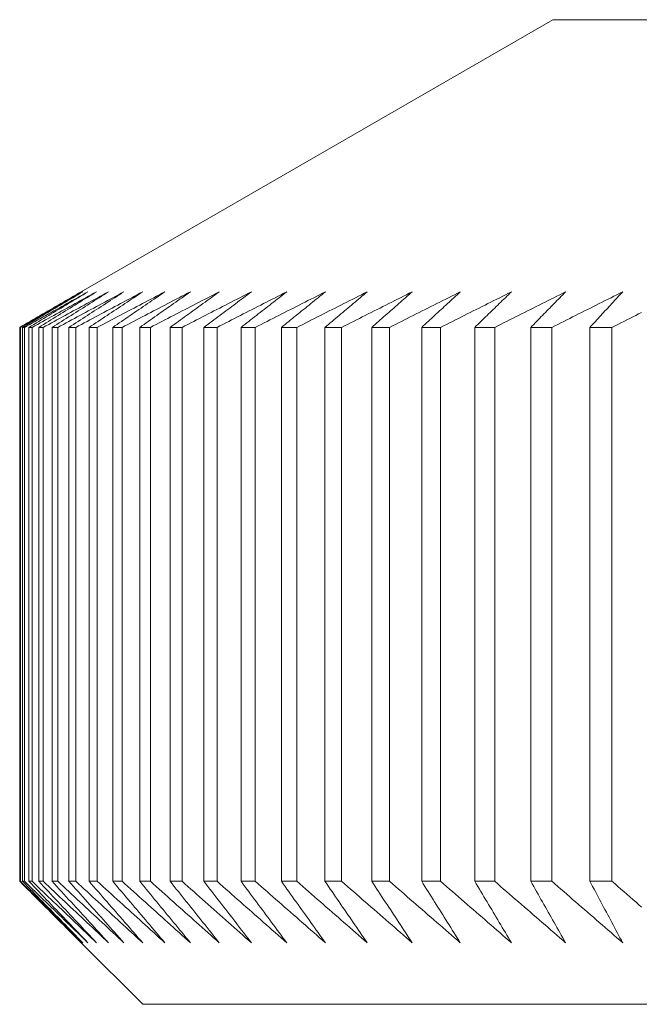
# Model space of a CAD drawing. Units: millimetres. Extents: x 0 to 420, y 0 to 594.
# Drawn here: x 346 to 347, y 210 to 212 of the extents above; entities that cross this region are included whole.
import ezdxf

# ---------------------------------------------------------------- set-up
doc = ezdxf.new("R2010")
doc.units = ezdxf.units.MM
doc.header["$LTSCALE"] = 2
doc.layers.add('Sichtbar (ISO)', color=7, linetype='Continuous', lineweight=50)

msp = doc.modelspace()

# ---------------------------------------------------------------- linework, layer by layer
at = {"layer": 'Sichtbar (ISO)', "linetype": 'Continuous', "lineweight": 9}
for p, q in [((347.157, 211.8858), (346.391, 211.4436)), ((347.157, 211.8858), (356.9249, 211.8858)), ((346.2912, 211.3858), (346.2912, 210.4858)), ((346.2912, 211.3858), (346.2923, 211.3858)), ((346.2923, 210.4858), (346.2923, 211.3858)), ((346.2959, 211.3858), (346.2959, 210.4858)), ((346.2959, 211.3858), (346.299, 211.3858)), ((346.299, 210.4858), (346.299, 211.3858)), ((346.3062, 211.3858), (346.3062, 210.4858)), ((346.3062, 211.3858), (346.3113, 211.3858)), ((346.3113, 210.4858), (346.3113, 211.3858)), ((346.3222, 211.3858), (346.3222, 210.4858)), ((346.3222, 211.3858), (346.3294, 211.3858)), ((346.3294, 210.4858), (346.3294, 211.3858)), ((346.3438, 211.3858), (346.3438, 210.4858)), ((346.3438, 211.3858), (346.353, 211.3858)), ((346.353, 210.4858), (346.353, 211.3858)), ((346.371, 211.3858), (346.371, 210.4858)), ((346.371, 211.3858), (346.3823, 211.3858)), ((346.3823, 210.4858), (346.3823, 211.3858)), ((346.4039, 211.3858), (346.4039, 210.4858)), ((346.4039, 211.3858), (346.4172, 211.3858)), ((346.4172, 210.4858), (346.4172, 211.3858)), ((346.4423, 211.3858), (346.4423, 210.4858)), ((346.4423, 211.3858), (346.4576, 211.3858)), ((346.4576, 210.4858), (346.4576, 211.3858)), ((346.4862, 211.3858), (346.4862, 210.4858)), ((346.4862, 211.3858), (346.5035, 211.3858)), ((346.5035, 210.4858), (346.5035, 211.3858)), ((346.5356, 211.3858), (346.5356, 210.4858)), ((346.5356, 211.3858), (346.5549, 211.3858)), ((346.5549, 210.4858), (346.5549, 211.3858)), ((346.5904, 211.3858), (346.5904, 210.4858)), ((346.5904, 211.3858), (346.6117, 211.3858)), ((346.6117, 210.4858), (346.6117, 211.3858)), ((346.6507, 211.3858), (346.6507, 210.4858)), ((346.6507, 211.3858), (346.6738, 211.3858)), ((346.6738, 210.4858), (346.6738, 211.3858)), ((346.7162, 211.3858), (346.7162, 210.4858)), ((346.7162, 211.3858), (346.7413, 211.3858)), ((346.7413, 210.4858), (346.7413, 211.3858)), ((346.787, 211.3858), (346.787, 210.4858)), ((346.787, 211.3858), (346.814, 211.3858)), ((346.814, 210.4858), (346.814, 211.3858)), ((346.863, 211.3858), (346.863, 210.4858)), ((346.863, 211.3858), (346.8918, 211.3858)), ((346.8918, 210.4858), (346.8918, 211.3858)), ((346.9441, 211.3858), (346.9441, 210.4858)), ((346.9441, 211.3858), (346.9747, 211.3858)), ((346.9747, 210.4858), (346.9747, 211.3858)), ((347.0302, 211.3858), (347.0302, 210.4858)), ((347.0302, 211.3858), (347.0626, 211.3858)), ((347.0626, 210.4858), (347.0626, 211.3858)), ((347.1212, 211.3858), (347.1212, 210.4858)), ((347.1212, 211.3858), (347.1555, 211.3858)), ((347.1555, 210.4858), (347.1555, 211.3858)), ((347.2172, 211.3858), (347.2172, 210.4858)), ((347.2172, 211.3858), (347.2531, 211.3858)), ((347.2531, 210.4858), (347.2531, 211.3858)), ((346.2912, 210.4858), (346.2923, 210.4858)), ((346.2959, 210.4858), (346.299, 210.4858)), ((346.3062, 210.4858), (346.3113, 210.4858)), ((346.3222, 210.4858), (346.3294, 210.4858)), ((346.3438, 210.4858), (346.353, 210.4858)), ((346.371, 210.4858), (346.3823, 210.4858)), ((346.4039, 210.4858), (346.4172, 210.4858)), ((346.4423, 210.4858), (346.4576, 210.4858)), ((346.4862, 210.4858), (346.5035, 210.4858)), ((346.5356, 210.4858), (346.5549, 210.4858)), ((346.5904, 210.4858), (346.6117, 210.4858)), ((346.6507, 210.4858), (346.6738, 210.4858)), ((346.7162, 210.4858), (346.7413, 210.4858)), ((346.787, 210.4858), (346.814, 210.4858)), ((346.863, 210.4858), (346.8918, 210.4858)), ((346.9441, 210.4858), (346.9747, 210.4858)), ((347.0302, 210.4858), (347.0626, 210.4858)), ((347.1212, 210.4858), (347.1555, 210.4858)), ((347.2172, 210.4858), (347.2531, 210.4858)), ((346.491, 210.2858), (346.391, 210.3858)), ((346.491, 210.2858), (357.591, 210.2858))]:
    msp.add_line(p, q, dxfattribs=at)
at = {"layer": 'Sichtbar (ISO)', "linetype": 'Continuous', "lineweight": 9, "flags": 128}
for points in [[(346.391, 211.4436), (346.3868, 211.4412), (346.3827, 211.4388), (346.3786, 211.4364), (346.3745, 211.434), (346.3703, 211.4317), (346.3662, 211.4293), (346.3621, 211.4269), (346.3579, 211.4245), (346.3538, 211.4221), (346.3496, 211.4197), (346.3455, 211.4173), (346.3413, 211.4149), (346.3372, 211.4125), (346.333, 211.4101), (346.3289, 211.4077), (346.3247, 211.4052), (346.3205, 211.4028), (346.3163, 211.4004), (346.3122, 211.398), (346.308, 211.3956), (346.3038, 211.3931), (346.2996, 211.3907), (346.2954, 211.3883), (346.2912, 211.3858)], [(346.2923, 211.3858), (346.2965, 211.3883), (346.3008, 211.3907), (346.3051, 211.3931), (346.3093, 211.3956), (346.3136, 211.398), (346.3178, 211.4004), (346.3221, 211.4028), (346.3263, 211.4052), (346.3305, 211.4077), (346.3348, 211.4101), (346.339, 211.4125), (346.3432, 211.4149), (346.3475, 211.4173), (346.3517, 211.4197), (346.3559, 211.4221), (346.3601, 211.4245), (346.3643, 211.4269), (346.3686, 211.4293), (346.3728, 211.4317), (346.377, 211.434), (346.3812, 211.4364), (346.3854, 211.4388), (346.3896, 211.4412), (346.3937, 211.4436)], [(346.3937, 211.4436), (346.3897, 211.4412), (346.3857, 211.4388), (346.3816, 211.4364), (346.3776, 211.434), (346.3735, 211.4317), (346.3695, 211.4293), (346.3654, 211.4269), (346.3613, 211.4245), (346.3573, 211.4221), (346.3532, 211.4197), (346.3491, 211.4173), (346.345, 211.4149), (346.341, 211.4125), (346.3369, 211.4101), (346.3328, 211.4077), (346.3287, 211.4052), (346.3246, 211.4028), (346.3205, 211.4004), (346.3164, 211.398), (346.3123, 211.3956), (346.3082, 211.3931), (346.3041, 211.3907), (346.3, 211.3883), (346.2959, 211.3858)], [(346.299, 211.3858), (346.3033, 211.3883), (346.3076, 211.3907), (346.312, 211.3931), (346.3163, 211.3956), (346.3206, 211.398), (346.3249, 211.4004), (346.3293, 211.4028), (346.3336, 211.4052), (346.3379, 211.4077), (346.3422, 211.4101), (346.3465, 211.4125), (346.3508, 211.4149), (346.3551, 211.4173), (346.3594, 211.4197), (346.3637, 211.4221), (346.3679, 211.4245), (346.3722, 211.4269), (346.3765, 211.4293), (346.3808, 211.4317), (346.3851, 211.434), (346.3893, 211.4364), (346.3936, 211.4388), (346.3978, 211.4412), (346.4021, 211.4436)], [(346.4021, 211.4436), (346.3981, 211.4412), (346.3942, 211.4388), (346.3902, 211.4364), (346.3862, 211.434), (346.3823, 211.4317), (346.3783, 211.4293), (346.3743, 211.4269), (346.3703, 211.4245), (346.3664, 211.4221), (346.3624, 211.4197), (346.3584, 211.4173), (346.3544, 211.4149), (346.3504, 211.4125), (346.3464, 211.4101), (346.3424, 211.4077), (346.3384, 211.4052), (346.3344, 211.4028), (346.3303, 211.4004), (346.3263, 211.398), (346.3223, 211.3956), (346.3183, 211.3931), (346.3143, 211.3907), (346.3102, 211.3883), (346.3062, 211.3858)], [(346.3113, 211.3858), (346.3157, 211.3883), (346.3201, 211.3907), (346.3245, 211.3931), (346.3289, 211.3956), (346.3333, 211.398), (346.3377, 211.4004), (346.3421, 211.4028), (346.3465, 211.4052), (346.3508, 211.4077), (346.3552, 211.4101), (346.3596, 211.4125), (346.3639, 211.4149), (346.3683, 211.4173), (346.3726, 211.4197), (346.377, 211.4221), (346.3814, 211.4245), (346.3857, 211.4269), (346.39, 211.4293), (346.3944, 211.4317), (346.3987, 211.434), (346.4031, 211.4364), (346.4074, 211.4388), (346.4117, 211.4412), (346.416, 211.4436)], [(346.416, 211.4436), (346.4122, 211.4412), (346.4083, 211.4388), (346.4044, 211.4364), (346.4005, 211.434), (346.3966, 211.4317), (346.3927, 211.4293), (346.3888, 211.4269), (346.3849, 211.4245), (346.381, 211.4221), (346.3771, 211.4197), (346.3732, 211.4173), (346.3693, 211.4149), (346.3654, 211.4125), (346.3615, 211.4101), (346.3576, 211.4077), (346.3537, 211.4052), (346.3497, 211.4028), (346.3458, 211.4004), (346.3419, 211.398), (346.3379, 211.3956), (346.334, 211.3931), (346.3301, 211.3907), (346.3261, 211.3883), (346.3222, 211.3858)], [(346.3294, 211.3858), (346.3338, 211.3883), (346.3383, 211.3907), (346.3427, 211.3931), (346.3472, 211.3956), (346.3516, 211.398), (346.3561, 211.4004), (346.3605, 211.4028), (346.365, 211.4052), (346.3694, 211.4077), (346.3738, 211.4101), (346.3783, 211.4125), (346.3827, 211.4149), (346.3871, 211.4173), (346.3915, 211.4197), (346.3959, 211.4221), (346.4003, 211.4245), (346.4048, 211.4269), (346.4092, 211.4293), (346.4136, 211.4317), (346.418, 211.434), (346.4224, 211.4364), (346.4267, 211.4388), (346.4311, 211.4412), (346.4355, 211.4436)], [(346.4355, 211.4436), (346.4317, 211.4412), (346.4279, 211.4388), (346.4241, 211.4364), (346.4203, 211.434), (346.4165, 211.4317), (346.4127, 211.4293), (346.4089, 211.4269), (346.4051, 211.4245), (346.4013, 211.4221), (346.3975, 211.4197), (346.3937, 211.4173), (346.3899, 211.4149), (346.386, 211.4125), (346.3822, 211.4101), (346.3784, 211.4077), (346.3746, 211.4052), (346.3707, 211.4028), (346.3669, 211.4004), (346.363, 211.398), (346.3592, 211.3956), (346.3554, 211.3931), (346.3515, 211.3907), (346.3477, 211.3883), (346.3438, 211.3858)], [(346.353, 211.3858), (346.3575, 211.3883), (346.3621, 211.3907), (346.3666, 211.3931), (346.3711, 211.3956), (346.3756, 211.398), (346.3801, 211.4004), (346.3846, 211.4028), (346.3891, 211.4052), (346.3936, 211.4077), (346.3981, 211.4101), (346.4025, 211.4125), (346.407, 211.4149), (346.4115, 211.4173), (346.416, 211.4197), (346.4204, 211.4221), (346.4249, 211.4245), (346.4294, 211.4269), (346.4338, 211.4293), (346.4383, 211.4317), (346.4427, 211.434), (346.4472, 211.4364), (346.4516, 211.4388), (346.4561, 211.4412), (346.4605, 211.4436)], [(346.4605, 211.4436), (346.4568, 211.4412), (346.4531, 211.4388), (346.4494, 211.4364), (346.4457, 211.434), (346.442, 211.4317), (346.4383, 211.4293), (346.4346, 211.4269), (346.4309, 211.4245), (346.4272, 211.4221), (346.4234, 211.4197), (346.4197, 211.4173), (346.416, 211.4149), (346.4123, 211.4125), (346.4085, 211.4101), (346.4048, 211.4077), (346.4011, 211.4052), (346.3973, 211.4028), (346.3936, 211.4004), (346.3898, 211.398), (346.3861, 211.3956), (346.3823, 211.3931), (346.3786, 211.3907), (346.3748, 211.3883), (346.371, 211.3858)], [(346.3823, 211.3858), (346.3869, 211.3883), (346.3914, 211.3907), (346.396, 211.3931), (346.4006, 211.3956), (346.4051, 211.398), (346.4097, 211.4004), (346.4142, 211.4028), (346.4188, 211.4052), (346.4233, 211.4077), (346.4279, 211.4101), (346.4324, 211.4125), (346.4369, 211.4149), (346.4414, 211.4173), (346.446, 211.4197), (346.4505, 211.4221), (346.455, 211.4245), (346.4595, 211.4269), (346.464, 211.4293), (346.4685, 211.4317), (346.4731, 211.434), (346.4776, 211.4364), (346.4821, 211.4388), (346.4865, 211.4412), (346.491, 211.4436)], [(346.491, 211.4436), (346.4874, 211.4412), (346.4838, 211.4388), (346.4802, 211.4364), (346.4766, 211.434), (346.473, 211.4317), (346.4694, 211.4293), (346.4658, 211.4269), (346.4622, 211.4245), (346.4585, 211.4221), (346.4549, 211.4197), (346.4513, 211.4173), (346.4477, 211.4149), (346.444, 211.4125), (346.4404, 211.4101), (346.4368, 211.4077), (346.4331, 211.4052), (346.4295, 211.4028), (346.4258, 211.4004), (346.4222, 211.398), (346.4185, 211.3956), (346.4149, 211.3931), (346.4112, 211.3907), (346.4075, 211.3883), (346.4039, 211.3858)], [(346.4172, 211.3858), (346.4218, 211.3883), (346.4264, 211.3907), (346.431, 211.3931), (346.4356, 211.3956), (346.4402, 211.398), (346.4448, 211.4004), (346.4494, 211.4028), (346.454, 211.4052), (346.4586, 211.4077), (346.4632, 211.4101), (346.4678, 211.4125), (346.4723, 211.4149), (346.4769, 211.4173), (346.4815, 211.4197), (346.4861, 211.4221), (346.4906, 211.4245), (346.4952, 211.4269), (346.4998, 211.4293), (346.5043, 211.4317), (346.5089, 211.434), (346.5134, 211.4364), (346.518, 211.4388), (346.5225, 211.4412), (346.527, 211.4436)], [(346.527, 211.4436), (346.5235, 211.4412), (346.52, 211.4388), (346.5165, 211.4364), (346.513, 211.434), (346.5095, 211.4317), (346.506, 211.4293), (346.5025, 211.4269), (346.499, 211.4245), (346.4954, 211.4221), (346.4919, 211.4197), (346.4884, 211.4173), (346.4848, 211.4149), (346.4813, 211.4125), (346.4778, 211.4101), (346.4742, 211.4077), (346.4707, 211.4052), (346.4672, 211.4028), (346.4636, 211.4004), (346.4601, 211.398), (346.4565, 211.3956), (346.453, 211.3931), (346.4494, 211.3907), (346.4458, 211.3883), (346.4423, 211.3858)], [(346.4576, 211.3858), (346.4622, 211.3883), (346.4669, 211.3907), (346.4715, 211.3931), (346.4762, 211.3956), (346.4808, 211.398), (346.4855, 211.4004), (346.4901, 211.4028), (346.4948, 211.4052), (346.4994, 211.4077), (346.504, 211.4101), (346.5087, 211.4125), (346.5133, 211.4149), (346.5179, 211.4173), (346.5225, 211.4197), (346.5271, 211.4221), (346.5317, 211.4245), (346.5363, 211.4269), (346.5409, 211.4293), (346.5455, 211.4317), (346.5501, 211.434), (346.5547, 211.4364), (346.5593, 211.4388), (346.5639, 211.4412), (346.5685, 211.4436)], [(346.5685, 211.4436), (346.5651, 211.4412), (346.5617, 211.4388), (346.5583, 211.4364), (346.5549, 211.434), (346.5515, 211.4317), (346.548, 211.4293), (346.5446, 211.4269), (346.5412, 211.4245), (346.5378, 211.4221), (346.5344, 211.4197), (346.5309, 211.4173), (346.5275, 211.4149), (346.5241, 211.4125), (346.5207, 211.4101), (346.5172, 211.4077), (346.5138, 211.4052), (346.5104, 211.4028), (346.5069, 211.4004), (346.5035, 211.398), (346.5, 211.3956), (346.4966, 211.3931), (346.4931, 211.3907), (346.4897, 211.3883), (346.4862, 211.3858)], [(346.5035, 211.3858), (346.5082, 211.3883), (346.5129, 211.3907), (346.5176, 211.3931), (346.5223, 211.3956), (346.527, 211.398), (346.5316, 211.4004), (346.5363, 211.4028), (346.541, 211.4052), (346.5457, 211.4077), (346.5503, 211.4101), (346.555, 211.4125), (346.5597, 211.4149), (346.5643, 211.4173), (346.569, 211.4197), (346.5736, 211.4221), (346.5783, 211.4245), (346.5829, 211.4269), (346.5875, 211.4293), (346.5922, 211.4317), (346.5968, 211.434), (346.6014, 211.4364), (346.6061, 211.4388), (346.6107, 211.4412), (346.6153, 211.4436)], [(346.6153, 211.4436), (346.612, 211.4412), (346.6087, 211.4388), (346.6054, 211.4364), (346.6021, 211.434), (346.5988, 211.4317), (346.5955, 211.4293), (346.5922, 211.4269), (346.5889, 211.4245), (346.5856, 211.4221), (346.5823, 211.4197), (346.579, 211.4173), (346.5756, 211.4149), (346.5723, 211.4125), (346.569, 211.4101), (346.5657, 211.4077), (346.5623, 211.4052), (346.559, 211.4028), (346.5557, 211.4004), (346.5523, 211.398), (346.549, 211.3956), (346.5457, 211.3931), (346.5423, 211.3907), (346.539, 211.3883), (346.5356, 211.3858)], [(346.5549, 211.3858), (346.5596, 211.3883), (346.5643, 211.3907), (346.5691, 211.3931), (346.5738, 211.3956), (346.5785, 211.398), (346.5832, 211.4004), (346.5879, 211.4028), (346.5926, 211.4052), (346.5973, 211.4077), (346.602, 211.4101), (346.6067, 211.4125), (346.6114, 211.4149), (346.6161, 211.4173), (346.6208, 211.4197), (346.6255, 211.4221), (346.6302, 211.4245), (346.6349, 211.4269), (346.6395, 211.4293), (346.6442, 211.4317), (346.6489, 211.434), (346.6535, 211.4364), (346.6582, 211.4388), (346.6628, 211.4412), (346.6675, 211.4436)], [(346.6675, 211.4436), (346.6643, 211.4412), (346.6611, 211.4388), (346.6579, 211.4364), (346.6547, 211.434), (346.6516, 211.4317), (346.6484, 211.4293), (346.6452, 211.4269), (346.642, 211.4245), (346.6388, 211.4221), (346.6356, 211.4197), (346.6324, 211.4173), (346.6291, 211.4149), (346.6259, 211.4125), (346.6227, 211.4101), (346.6195, 211.4077), (346.6163, 211.4052), (346.6131, 211.4028), (346.6098, 211.4004), (346.6066, 211.398), (346.6034, 211.3956), (346.6002, 211.3931), (346.5969, 211.3907), (346.5937, 211.3883), (346.5904, 211.3858)], [(346.6117, 211.3858), (346.6164, 211.3883), (346.6212, 211.3907), (346.6259, 211.3931), (346.6307, 211.3956), (346.6354, 211.398), (346.6402, 211.4004), (346.6449, 211.4028), (346.6497, 211.4052), (346.6544, 211.4077), (346.6591, 211.4101), (346.6639, 211.4125), (346.6686, 211.4149), (346.6733, 211.4173), (346.678, 211.4197), (346.6827, 211.4221), (346.6874, 211.4245), (346.6921, 211.4269), (346.6968, 211.4293), (346.7015, 211.4317), (346.7062, 211.434), (346.7109, 211.4364), (346.7156, 211.4388), (346.7203, 211.4412), (346.725, 211.4436)], [(346.725, 211.4436), (346.7219, 211.4412), (346.7188, 211.4388), (346.7158, 211.4364), (346.7127, 211.434), (346.7096, 211.4317), (346.7065, 211.4293), (346.7034, 211.4269), (346.7004, 211.4245), (346.6973, 211.4221), (346.6942, 211.4197), (346.6911, 211.4173), (346.688, 211.4149), (346.6849, 211.4125), (346.6818, 211.4101), (346.6787, 211.4077), (346.6756, 211.4052), (346.6725, 211.4028), (346.6694, 211.4004), (346.6663, 211.398), (346.6631, 211.3956), (346.66, 211.3931), (346.6569, 211.3907), (346.6538, 211.3883), (346.6507, 211.3858)], [(346.6738, 211.3858), (346.6786, 211.3883), (346.6834, 211.3907), (346.6882, 211.3931), (346.693, 211.3956), (346.6977, 211.398), (346.7025, 211.4004), (346.7073, 211.4028), (346.712, 211.4052), (346.7168, 211.4077), (346.7215, 211.4101), (346.7263, 211.4125), (346.731, 211.4149), (346.7358, 211.4173), (346.7405, 211.4197), (346.7453, 211.4221), (346.75, 211.4245), (346.7547, 211.4269), (346.7594, 211.4293), (346.7642, 211.4317), (346.7689, 211.434), (346.7736, 211.4364), (346.7783, 211.4388), (346.783, 211.4412), (346.7877, 211.4436)], [(346.7877, 211.4436), (346.7848, 211.4412), (346.7818, 211.4388), (346.7789, 211.4364), (346.7759, 211.434), (346.7729, 211.4317), (346.77, 211.4293), (346.767, 211.4269), (346.764, 211.4245), (346.7611, 211.4221), (346.7581, 211.4197), (346.7551, 211.4173), (346.7521, 211.4149), (346.7491, 211.4125), (346.7462, 211.4101), (346.7432, 211.4077), (346.7402, 211.4052), (346.7372, 211.4028), (346.7342, 211.4004), (346.7312, 211.398), (346.7282, 211.3956), (346.7252, 211.3931), (346.7222, 211.3907), (346.7192, 211.3883), (346.7162, 211.3858)], [(346.7413, 211.3858), (346.7461, 211.3883), (346.7509, 211.3907), (346.7557, 211.3931), (346.7605, 211.3956), (346.7653, 211.398), (346.7701, 211.4004), (346.7748, 211.4028), (346.7796, 211.4052), (346.7844, 211.4077), (346.7892, 211.4101), (346.794, 211.4125), (346.7987, 211.4149), (346.8035, 211.4173), (346.8082, 211.4197), (346.813, 211.4221), (346.8178, 211.4245), (346.8225, 211.4269), (346.8273, 211.4293), (346.832, 211.4317), (346.8367, 211.434), (346.8415, 211.4364), (346.8462, 211.4388), (346.8509, 211.4412), (346.8556, 211.4436)], [(346.8556, 211.4436), (346.8528, 211.4412), (346.85, 211.4388), (346.8471, 211.4364), (346.8443, 211.434), (346.8414, 211.4317), (346.8386, 211.4293), (346.8358, 211.4269), (346.8329, 211.4245), (346.8301, 211.4221), (346.8272, 211.4197), (346.8243, 211.4173), (346.8215, 211.4149), (346.8186, 211.4125), (346.8158, 211.4101), (346.8129, 211.4077), (346.81, 211.4052), (346.8072, 211.4028), (346.8043, 211.4004), (346.8014, 211.398), (346.7985, 211.3956), (346.7956, 211.3931), (346.7928, 211.3907), (346.7899, 211.3883), (346.787, 211.3858)], [(346.814, 211.3858), (346.8188, 211.3883), (346.8236, 211.3907), (346.8284, 211.3931), (346.8332, 211.3956), (346.838, 211.398), (346.8428, 211.4004), (346.8476, 211.4028), (346.8524, 211.4052), (346.8572, 211.4077), (346.862, 211.4101), (346.8668, 211.4125), (346.8716, 211.4149), (346.8764, 211.4173), (346.8811, 211.4197), (346.8859, 211.4221), (346.8907, 211.4245), (346.8954, 211.4269), (346.9002, 211.4293), (346.905, 211.4317), (346.9097, 211.434), (346.9145, 211.4364), (346.9192, 211.4388), (346.9239, 211.4412), (346.9287, 211.4436)], [(346.9287, 211.4436), (346.926, 211.4412), (346.9233, 211.4388), (346.9205, 211.4364), (346.9178, 211.434), (346.9151, 211.4317), (346.9124, 211.4293), (346.9096, 211.4269), (346.9069, 211.4245), (346.9042, 211.4221), (346.9015, 211.4197), (346.8987, 211.4173), (346.896, 211.4149), (346.8932, 211.4125), (346.8905, 211.4101), (346.8878, 211.4077), (346.885, 211.4052), (346.8823, 211.4028), (346.8795, 211.4004), (346.8768, 211.398), (346.874, 211.3956), (346.8713, 211.3931), (346.8685, 211.3907), (346.8657, 211.3883), (346.863, 211.3858)], [(346.8918, 211.3858), (346.8966, 211.3883), (346.9015, 211.3907), (346.9063, 211.3931), (346.9111, 211.3956), (346.9159, 211.398), (346.9207, 211.4004), (346.9255, 211.4028), (346.9304, 211.4052), (346.9352, 211.4077), (346.94, 211.4101), (346.9448, 211.4125), (346.9495, 211.4149), (346.9543, 211.4173), (346.9591, 211.4197), (346.9639, 211.4221), (346.9687, 211.4245), (346.9735, 211.4269), (346.9782, 211.4293), (346.983, 211.4317), (346.9878, 211.434), (346.9925, 211.4364), (346.9973, 211.4388), (347.002, 211.4412), (347.0068, 211.4436)], [(347.0068, 211.4436), (347.0042, 211.4412), (347.0016, 211.4388), (346.999, 211.4364), (346.9964, 211.434), (346.9938, 211.4317), (346.9912, 211.4293), (346.9886, 211.4269), (346.986, 211.4245), (346.9834, 211.4221), (346.9808, 211.4197), (346.9782, 211.4173), (346.9756, 211.4149), (346.9729, 211.4125), (346.9703, 211.4101), (346.9677, 211.4077), (346.9651, 211.4052), (346.9625, 211.4028), (346.9599, 211.4004), (346.9572, 211.398), (346.9546, 211.3956), (346.952, 211.3931), (346.9493, 211.3907), (346.9467, 211.3883), (346.9441, 211.3858)], [(346.9747, 211.3858), (346.9796, 211.3883), (346.9844, 211.3907), (346.9892, 211.3931), (346.994, 211.3956), (346.9989, 211.398), (347.0037, 211.4004), (347.0085, 211.4028), (347.0133, 211.4052), (347.0181, 211.4077), (347.0229, 211.4101), (347.0277, 211.4125), (347.0325, 211.4149), (347.0373, 211.4173), (347.0421, 211.4197), (347.0469, 211.4221), (347.0517, 211.4245), (347.0565, 211.4269), (347.0612, 211.4293), (347.066, 211.4317), (347.0708, 211.434), (347.0756, 211.4364), (347.0803, 211.4388), (347.0851, 211.4412), (347.0898, 211.4436)], [(347.0898, 211.4436), (347.0874, 211.4412), (347.0849, 211.4388), (347.0824, 211.4364), (347.08, 211.434), (347.0775, 211.4317), (347.075, 211.4293), (347.0725, 211.4269), (347.0701, 211.4245), (347.0676, 211.4221), (347.0651, 211.4197), (347.0626, 211.4173), (347.0601, 211.4149), (347.0577, 211.4125), (347.0552, 211.4101), (347.0527, 211.4077), (347.0502, 211.4052), (347.0477, 211.4028), (347.0452, 211.4004), (347.0427, 211.398), (347.0402, 211.3956), (347.0377, 211.3931), (347.0352, 211.3907), (347.0327, 211.3883), (347.0302, 211.3858)], [(347.0626, 211.3858), (347.0675, 211.3883), (347.0723, 211.3907), (347.0771, 211.3931), (347.082, 211.3956), (347.0868, 211.398), (347.0916, 211.4004), (347.0964, 211.4028), (347.1012, 211.4052), (347.1061, 211.4077), (347.1109, 211.4101), (347.1157, 211.4125), (347.1205, 211.4149), (347.1253, 211.4173), (347.1301, 211.4197), (347.1348, 211.4221), (347.1396, 211.4245), (347.1444, 211.4269), (347.1492, 211.4293), (347.154, 211.4317), (347.1587, 211.434), (347.1635, 211.4364), (347.1683, 211.4388), (347.173, 211.4412), (347.1778, 211.4436)], [(347.1778, 211.4436), (347.1754, 211.4412), (347.1731, 211.4388), (347.1708, 211.4364), (347.1684, 211.434), (347.1661, 211.4317), (347.1637, 211.4293), (347.1614, 211.4269), (347.159, 211.4245), (347.1567, 211.4221), (347.1543, 211.4197), (347.152, 211.4173), (347.1496, 211.4149), (347.1473, 211.4125), (347.1449, 211.4101), (347.1426, 211.4077), (347.1402, 211.4052), (347.1378, 211.4028), (347.1355, 211.4004), (347.1331, 211.398), (347.1307, 211.3956), (347.1284, 211.3931), (347.126, 211.3907), (347.1236, 211.3883), (347.1212, 211.3858)], [(347.1555, 211.3858), (347.1603, 211.3883), (347.1651, 211.3907), (347.17, 211.3931), (347.1748, 211.3956), (347.1796, 211.398), (347.1844, 211.4004), (347.1892, 211.4028), (347.1941, 211.4052), (347.1989, 211.4077), (347.2037, 211.4101), (347.2085, 211.4125), (347.2133, 211.4149), (347.218, 211.4173), (347.2228, 211.4197), (347.2276, 211.4221), (347.2324, 211.4245), (347.2372, 211.4269), (347.2419, 211.4293), (347.2467, 211.4317), (347.2515, 211.434), (347.2562, 211.4364), (347.261, 211.4388), (347.2658, 211.4412), (347.2705, 211.4436)], [(347.2705, 211.4436), (347.2683, 211.4412), (347.2661, 211.4388), (347.2639, 211.4364), (347.2617, 211.434), (347.2595, 211.4317), (347.2573, 211.4293), (347.2551, 211.4269), (347.2528, 211.4245), (347.2506, 211.4221), (347.2484, 211.4197), (347.2462, 211.4173), (347.244, 211.4149), (347.2417, 211.4125), (347.2395, 211.4101), (347.2373, 211.4077), (347.2351, 211.4052), (347.2328, 211.4028), (347.2306, 211.4004), (347.2284, 211.398), (347.2261, 211.3956), (347.2239, 211.3931), (347.2216, 211.3907), (347.2194, 211.3883), (347.2172, 211.3858)], [(347.2531, 211.3858), (347.258, 211.3883), (347.2628, 211.3907), (347.2676, 211.3931), (347.2724, 211.3956), (347.2772, 211.398), (347.282, 211.4004), (347.2868, 211.4028), (347.2916, 211.4052), (347.2964, 211.4077), (347.3012, 211.4101)], [(346.2912, 210.4858), (346.2954, 210.4816), (346.2996, 210.4774), (346.3038, 210.4732), (346.308, 210.469), (346.3122, 210.4648), (346.3163, 210.4606), (346.3205, 210.4564), (346.3247, 210.4522), (346.3288, 210.4481), (346.333, 210.4439), (346.3372, 210.4397), (346.3413, 210.4355), (346.3455, 210.4314), (346.3496, 210.4272), (346.3538, 210.4231), (346.3579, 210.4189), (346.3621, 210.4148), (346.3662, 210.4106), (346.3703, 210.4065), (346.3745, 210.4023), (346.3786, 210.3982), (346.3827, 210.3941), (346.3868, 210.39), (346.391, 210.3858)], [(346.3937, 210.3858), (346.3896, 210.39), (346.3854, 210.3941), (346.3812, 210.3982), (346.377, 210.4023), (346.3728, 210.4065), (346.3685, 210.4106), (346.3643, 210.4148), (346.3601, 210.4189), (346.3559, 210.4231), (346.3517, 210.4272), (346.3475, 210.4314), (346.3432, 210.4355), (346.339, 210.4397), (346.3348, 210.4439), (346.3305, 210.4481), (346.3263, 210.4522), (346.3221, 210.4564), (346.3178, 210.4606), (346.3136, 210.4648), (346.3093, 210.469), (346.3051, 210.4732), (346.3008, 210.4774), (346.2965, 210.4816), (346.2923, 210.4858)], [(346.2959, 210.4858), (346.3, 210.4816), (346.3041, 210.4774), (346.3082, 210.4732), (346.3123, 210.469), (346.3164, 210.4648), (346.3205, 210.4606), (346.3246, 210.4564), (346.3287, 210.4522), (346.3328, 210.4481), (346.3369, 210.4439), (346.341, 210.4397), (346.345, 210.4355), (346.3491, 210.4314), (346.3532, 210.4272), (346.3573, 210.4231), (346.3613, 210.4189), (346.3654, 210.4148), (346.3694, 210.4106), (346.3735, 210.4065), (346.3776, 210.4023), (346.3816, 210.3982), (346.3857, 210.3941), (346.3897, 210.39), (346.3937, 210.3858)], [(346.4021, 210.3858), (346.3978, 210.39), (346.3936, 210.3941), (346.3893, 210.3982), (346.385, 210.4023), (346.3808, 210.4065), (346.3765, 210.4106), (346.3722, 210.4148), (346.3679, 210.4189), (346.3636, 210.4231), (346.3594, 210.4272), (346.3551, 210.4314), (346.3508, 210.4355), (346.3465, 210.4397), (346.3422, 210.4439), (346.3379, 210.4481), (346.3336, 210.4522), (346.3292, 210.4564), (346.3249, 210.4606), (346.3206, 210.4648), (346.3163, 210.469), (346.312, 210.4732), (346.3076, 210.4774), (346.3033, 210.4816), (346.299, 210.4858)], [(346.3062, 210.4858), (346.3102, 210.4816), (346.3143, 210.4774), (346.3183, 210.4732), (346.3223, 210.469), (346.3263, 210.4648), (346.3303, 210.4606), (346.3344, 210.4564), (346.3384, 210.4522), (346.3424, 210.4481), (346.3464, 210.4439), (346.3504, 210.4397), (346.3544, 210.4355), (346.3584, 210.4314), (346.3624, 210.4272), (346.3663, 210.4231), (346.3703, 210.4189), (346.3743, 210.4148), (346.3783, 210.4106), (346.3823, 210.4065), (346.3862, 210.4023), (346.3902, 210.3982), (346.3942, 210.3941), (346.3981, 210.39), (346.4021, 210.3858)], [(346.416, 210.3858), (346.4117, 210.39), (346.4074, 210.3941), (346.403, 210.3982), (346.3987, 210.4023), (346.3944, 210.4065), (346.39, 210.4106), (346.3857, 210.4148), (346.3813, 210.4189), (346.377, 210.4231), (346.3726, 210.4272), (346.3683, 210.4314), (346.3639, 210.4355), (346.3596, 210.4397), (346.3552, 210.4439), (346.3508, 210.4481), (346.3464, 210.4522), (346.3421, 210.4564), (346.3377, 210.4606), (346.3333, 210.4648), (346.3289, 210.469), (346.3245, 210.4732), (346.3201, 210.4774), (346.3157, 210.4816), (346.3113, 210.4858)], [(346.3222, 210.4858), (346.3261, 210.4816), (346.3301, 210.4774), (346.334, 210.4732), (346.3379, 210.469), (346.3419, 210.4648), (346.3458, 210.4606), (346.3497, 210.4564), (346.3537, 210.4522), (346.3576, 210.4481), (346.3615, 210.4439), (346.3654, 210.4397), (346.3693, 210.4355), (346.3732, 210.4314), (346.3771, 210.4272), (346.381, 210.4231), (346.3849, 210.4189), (346.3888, 210.4148), (346.3927, 210.4106), (346.3966, 210.4065), (346.4005, 210.4023), (346.4044, 210.3982), (346.4083, 210.3941), (346.4122, 210.39), (346.416, 210.3858)], [(346.4355, 210.3858), (346.4311, 210.39), (346.4267, 210.3941), (346.4223, 210.3982), (346.418, 210.4023), (346.4136, 210.4065), (346.4092, 210.4106), (346.4047, 210.4148), (346.4003, 210.4189), (346.3959, 210.4231), (346.3915, 210.4272), (346.3871, 210.4314), (346.3827, 210.4355), (346.3783, 210.4397), (346.3738, 210.4439), (346.3694, 210.4481), (346.365, 210.4522), (346.3605, 210.4564), (346.3561, 210.4606), (346.3516, 210.4648), (346.3472, 210.469), (346.3427, 210.4732), (346.3383, 210.4774), (346.3338, 210.4816), (346.3294, 210.4858)], [(346.3438, 210.4858), (346.3477, 210.4816), (346.3515, 210.4774), (346.3554, 210.4732), (346.3592, 210.469), (346.363, 210.4648), (346.3669, 210.4606), (346.3707, 210.4564), (346.3746, 210.4522), (346.3784, 210.4481), (346.3822, 210.4439), (346.386, 210.4397), (346.3899, 210.4355), (346.3937, 210.4314), (346.3975, 210.4272), (346.4013, 210.4231), (346.4051, 210.4189), (346.4089, 210.4148), (346.4127, 210.4106), (346.4165, 210.4065), (346.4203, 210.4023), (346.4241, 210.3982), (346.4279, 210.3941), (346.4317, 210.39), (346.4355, 210.3858)], [(346.4605, 210.3858), (346.4561, 210.39), (346.4516, 210.3941), (346.4472, 210.3982), (346.4427, 210.4023), (346.4383, 210.4065), (346.4338, 210.4106), (346.4294, 210.4148), (346.4249, 210.4189), (346.4204, 210.4231), (346.416, 210.4272), (346.4115, 210.4314), (346.407, 210.4355), (346.4025, 210.4397), (346.398, 210.4439), (346.3936, 210.4481), (346.3891, 210.4522), (346.3846, 210.4564), (346.3801, 210.4606), (346.3756, 210.4648), (346.3711, 210.469), (346.3666, 210.4732), (346.3621, 210.4774), (346.3575, 210.4816), (346.353, 210.4858)], [(346.371, 210.4858), (346.3748, 210.4816), (346.3786, 210.4774), (346.3823, 210.4732), (346.3861, 210.469), (346.3898, 210.4648), (346.3936, 210.4606), (346.3973, 210.4564), (346.401, 210.4522), (346.4048, 210.4481), (346.4085, 210.4439), (346.4122, 210.4397), (346.416, 210.4355), (346.4197, 210.4314), (346.4234, 210.4272), (346.4272, 210.4231), (346.4309, 210.4189), (346.4346, 210.4148), (346.4383, 210.4106), (346.442, 210.4065), (346.4457, 210.4023), (346.4494, 210.3982), (346.4531, 210.3941), (346.4568, 210.39), (346.4605, 210.3858)], [(346.491, 210.3858), (346.4865, 210.39), (346.482, 210.3941), (346.4776, 210.3982), (346.473, 210.4023), (346.4685, 210.4065), (346.464, 210.4106), (346.4595, 210.4148), (346.455, 210.4189), (346.4505, 210.4231), (346.446, 210.4272), (346.4414, 210.4314), (346.4369, 210.4355), (346.4324, 210.4397), (346.4278, 210.4439), (346.4233, 210.4481), (346.4188, 210.4522), (346.4142, 210.4564), (346.4097, 210.4606), (346.4051, 210.4648), (346.4006, 210.469), (346.396, 210.4732), (346.3914, 210.4774), (346.3869, 210.4816), (346.3823, 210.4858)], [(346.4039, 210.4858), (346.4075, 210.4816), (346.4112, 210.4774), (346.4149, 210.4732), (346.4185, 210.469), (346.4222, 210.4648), (346.4258, 210.4606), (346.4295, 210.4564), (346.4331, 210.4522), (346.4367, 210.4481), (346.4404, 210.4439), (346.444, 210.4397), (346.4477, 210.4355), (346.4513, 210.4314), (346.4549, 210.4272), (346.4585, 210.4231), (346.4622, 210.4189), (346.4658, 210.4148), (346.4694, 210.4106), (346.473, 210.4065), (346.4766, 210.4023), (346.4802, 210.3982), (346.4838, 210.3941), (346.4874, 210.39), (346.491, 210.3858)], [(346.527, 210.3858), (346.5225, 210.39), (346.5179, 210.3941), (346.5134, 210.3982), (346.5089, 210.4023), (346.5043, 210.4065), (346.4997, 210.4106), (346.4952, 210.4148), (346.4906, 210.4189), (346.4861, 210.4231), (346.4815, 210.4272), (346.4769, 210.4314), (346.4723, 210.4355), (346.4678, 210.4397), (346.4632, 210.4439), (346.4586, 210.4481), (346.454, 210.4522), (346.4494, 210.4564), (346.4448, 210.4606), (346.4402, 210.4648), (346.4356, 210.469), (346.431, 210.4732), (346.4264, 210.4774), (346.4218, 210.4816), (346.4172, 210.4858)], [(346.4423, 210.4858), (346.4458, 210.4816), (346.4494, 210.4774), (346.453, 210.4732), (346.4565, 210.469), (346.4601, 210.4648), (346.4636, 210.4606), (346.4672, 210.4564), (346.4707, 210.4522), (346.4742, 210.4481), (346.4778, 210.4439), (346.4813, 210.4397), (346.4848, 210.4355), (346.4884, 210.4314), (346.4919, 210.4272), (346.4954, 210.4231), (346.4989, 210.4189), (346.5025, 210.4148), (346.506, 210.4106), (346.5095, 210.4065), (346.513, 210.4023), (346.5165, 210.3982), (346.52, 210.3941), (346.5235, 210.39), (346.527, 210.3858)], [(346.5685, 210.3858), (346.5639, 210.39), (346.5593, 210.3941), (346.5547, 210.3982), (346.5501, 210.4023), (346.5455, 210.4065), (346.5409, 210.4106), (346.5363, 210.4148), (346.5317, 210.4189), (346.5271, 210.4231), (346.5225, 210.4272), (346.5179, 210.4314), (346.5133, 210.4355), (346.5086, 210.4397), (346.504, 210.4439), (346.4994, 210.4481), (346.4948, 210.4522), (346.4901, 210.4564), (346.4855, 210.4606), (346.4808, 210.4648), (346.4762, 210.469), (346.4715, 210.4732), (346.4669, 210.4774), (346.4622, 210.4816), (346.4576, 210.4858)], [(346.4862, 210.4858), (346.4897, 210.4816), (346.4931, 210.4774), (346.4966, 210.4732), (346.5, 210.469), (346.5035, 210.4648), (346.5069, 210.4606), (346.5103, 210.4564), (346.5138, 210.4522), (346.5172, 210.4481), (346.5207, 210.4439), (346.5241, 210.4397), (346.5275, 210.4355), (346.5309, 210.4314), (346.5344, 210.4272), (346.5378, 210.4231), (346.5412, 210.4189), (346.5446, 210.4148), (346.548, 210.4106), (346.5514, 210.4065), (346.5549, 210.4023), (346.5583, 210.3982), (346.5617, 210.3941), (346.5651, 210.39), (346.5685, 210.3858)], [(346.6153, 210.3858), (346.6107, 210.39), (346.6061, 210.3941), (346.6014, 210.3982), (346.5968, 210.4023), (346.5922, 210.4065), (346.5875, 210.4106), (346.5829, 210.4148), (346.5782, 210.4189), (346.5736, 210.4231), (346.569, 210.4272), (346.5643, 210.4314), (346.5596, 210.4355), (346.555, 210.4397), (346.5503, 210.4439), (346.5456, 210.4481), (346.541, 210.4522), (346.5363, 210.4564), (346.5316, 210.4606), (346.5269, 210.4648), (346.5223, 210.469), (346.5176, 210.4732), (346.5129, 210.4774), (346.5082, 210.4816), (346.5035, 210.4858)], [(346.5356, 210.4858), (346.539, 210.4816), (346.5423, 210.4774), (346.5456, 210.4732), (346.549, 210.469), (346.5523, 210.4648), (346.5557, 210.4606), (346.559, 210.4564), (346.5623, 210.4522), (346.5657, 210.4481), (346.569, 210.4439), (346.5723, 210.4397), (346.5756, 210.4355), (346.579, 210.4314), (346.5823, 210.4272), (346.5856, 210.4231), (346.5889, 210.4189), (346.5922, 210.4148), (346.5955, 210.4106), (346.5988, 210.4065), (346.6021, 210.4023), (346.6054, 210.3982), (346.6087, 210.3941), (346.612, 210.39), (346.6153, 210.3858)], [(346.6675, 210.3858), (346.6628, 210.39), (346.6582, 210.3941), (346.6535, 210.3982), (346.6489, 210.4023), (346.6442, 210.4065), (346.6395, 210.4106), (346.6348, 210.4148), (346.6302, 210.4189), (346.6255, 210.4231), (346.6208, 210.4272), (346.6161, 210.4314), (346.6114, 210.4355), (346.6067, 210.4397), (346.602, 210.4439), (346.5973, 210.4481), (346.5926, 210.4522), (346.5879, 210.4564), (346.5832, 210.4606), (346.5785, 210.4648), (346.5738, 210.469), (346.5691, 210.4732), (346.5643, 210.4774), (346.5596, 210.4816), (346.5549, 210.4858)], [(346.5904, 210.4858), (346.5937, 210.4816), (346.5969, 210.4774), (346.6002, 210.4732), (346.6034, 210.469), (346.6066, 210.4648), (346.6098, 210.4606), (346.6131, 210.4564), (346.6163, 210.4522), (346.6195, 210.4481), (346.6227, 210.4439), (346.6259, 210.4397), (346.6291, 210.4355), (346.6323, 210.4314), (346.6356, 210.4272), (346.6388, 210.4231), (346.642, 210.4189), (346.6452, 210.4148), (346.6484, 210.4106), (346.6516, 210.4065), (346.6547, 210.4023), (346.6579, 210.3982), (346.6611, 210.3941), (346.6643, 210.39), (346.6675, 210.3858)], [(346.725, 210.3858), (346.7203, 210.39), (346.7156, 210.3941), (346.7109, 210.3982), (346.7062, 210.4023), (346.7015, 210.4065), (346.6968, 210.4106), (346.6921, 210.4148), (346.6874, 210.4189), (346.6827, 210.4231), (346.678, 210.4272), (346.6733, 210.4314), (346.6686, 210.4355), (346.6639, 210.4397), (346.6591, 210.4439), (346.6544, 210.4481), (346.6497, 210.4522), (346.6449, 210.4564), (346.6402, 210.4606), (346.6354, 210.4648), (346.6307, 210.469), (346.6259, 210.4732), (346.6212, 210.4774), (346.6164, 210.4816), (346.6117, 210.4858)], [(346.6507, 210.4858), (346.6538, 210.4816), (346.6569, 210.4774), (346.66, 210.4732), (346.6631, 210.469), (346.6663, 210.4648), (346.6694, 210.4606), (346.6725, 210.4564), (346.6756, 210.4522), (346.6787, 210.4481), (346.6818, 210.4439), (346.6849, 210.4397), (346.688, 210.4355), (346.6911, 210.4314), (346.6942, 210.4272), (346.6973, 210.4231), (346.7004, 210.4189), (346.7034, 210.4148), (346.7065, 210.4106), (346.7096, 210.4065), (346.7127, 210.4023), (346.7158, 210.3982), (346.7188, 210.3941), (346.7219, 210.39), (346.725, 210.3858)], [(346.7877, 210.3858), (346.783, 210.39), (346.7783, 210.3941), (346.7736, 210.3982), (346.7689, 210.4023), (346.7642, 210.4065), (346.7594, 210.4106), (346.7547, 210.4148), (346.75, 210.4189), (346.7452, 210.4231), (346.7405, 210.4272), (346.7358, 210.4314), (346.731, 210.4355), (346.7263, 210.4397), (346.7215, 210.4439), (346.7168, 210.4481), (346.712, 210.4522), (346.7073, 210.4564), (346.7025, 210.4606), (346.6977, 210.4648), (346.6929, 210.469), (346.6882, 210.4732), (346.6834, 210.4774), (346.6786, 210.4816), (346.6738, 210.4858)], [(346.7162, 210.4858), (346.7192, 210.4816), (346.7222, 210.4774), (346.7252, 210.4732), (346.7282, 210.469), (346.7312, 210.4648), (346.7342, 210.4606), (346.7372, 210.4564), (346.7402, 210.4522), (346.7432, 210.4481), (346.7462, 210.4439), (346.7491, 210.4397), (346.7521, 210.4355), (346.7551, 210.4314), (346.7581, 210.4272), (346.7611, 210.4231), (346.764, 210.4189), (346.767, 210.4148), (346.77, 210.4106), (346.7729, 210.4065), (346.7759, 210.4023), (346.7789, 210.3982), (346.7818, 210.3941), (346.7848, 210.39), (346.7877, 210.3858)], [(346.8556, 210.3858), (346.8509, 210.39), (346.8462, 210.3941), (346.8415, 210.3982), (346.8367, 210.4023), (346.832, 210.4065), (346.8272, 210.4106), (346.8225, 210.4148), (346.8177, 210.4189), (346.813, 210.4231), (346.8082, 210.4272), (346.8035, 210.4314), (346.7987, 210.4355), (346.7939, 210.4397), (346.7892, 210.4439), (346.7844, 210.4481), (346.7796, 210.4522), (346.7748, 210.4564), (346.7701, 210.4606), (346.7653, 210.4648), (346.7605, 210.469), (346.7557, 210.4732), (346.7509, 210.4774), (346.7461, 210.4816), (346.7413, 210.4858)], [(346.787, 210.4858), (346.7899, 210.4816), (346.7928, 210.4774), (346.7956, 210.4732), (346.7985, 210.469), (346.8014, 210.4648), (346.8043, 210.4606), (346.8071, 210.4564), (346.81, 210.4522), (346.8129, 210.4481), (346.8157, 210.4439), (346.8186, 210.4397), (346.8215, 210.4355), (346.8243, 210.4314), (346.8272, 210.4272), (346.83, 210.4231), (346.8329, 210.4189), (346.8357, 210.4148), (346.8386, 210.4106), (346.8414, 210.4065), (346.8443, 210.4023), (346.8471, 210.3982), (346.85, 210.3941), (346.8528, 210.39), (346.8556, 210.3858)], [(346.9287, 210.3858), (346.9239, 210.39), (346.9192, 210.3941), (346.9145, 210.3982), (346.9097, 210.4023), (346.905, 210.4065), (346.9002, 210.4106), (346.8954, 210.4148), (346.8907, 210.4189), (346.8859, 210.4231), (346.8811, 210.4272), (346.8764, 210.4314), (346.8716, 210.4355), (346.8668, 210.4397), (346.862, 210.4439), (346.8572, 210.4481), (346.8524, 210.4522), (346.8476, 210.4564), (346.8428, 210.4606), (346.838, 210.4648), (346.8332, 210.469), (346.8284, 210.4732), (346.8236, 210.4774), (346.8188, 210.4816), (346.814, 210.4858)], [(346.863, 210.4858), (346.8657, 210.4816), (346.8685, 210.4774), (346.8713, 210.4732), (346.874, 210.469), (346.8768, 210.4648), (346.8795, 210.4606), (346.8823, 210.4564), (346.885, 210.4522), (346.8878, 210.4481), (346.8905, 210.4439), (346.8932, 210.4397), (346.896, 210.4355), (346.8987, 210.4314), (346.9014, 210.4272), (346.9042, 210.4231), (346.9069, 210.4189), (346.9096, 210.4148), (346.9124, 210.4106), (346.9151, 210.4065), (346.9178, 210.4023), (346.9205, 210.3982), (346.9233, 210.3941), (346.926, 210.39), (346.9287, 210.3858)], [(347.0068, 210.3858), (347.002, 210.39), (346.9973, 210.3941), (346.9925, 210.3982), (346.9878, 210.4023), (346.983, 210.4065), (346.9782, 210.4106), (346.9734, 210.4148), (346.9687, 210.4189), (346.9639, 210.4231), (346.9591, 210.4272), (346.9543, 210.4314), (346.9495, 210.4355), (346.9447, 210.4397), (346.9399, 210.4439), (346.9351, 210.4481), (346.9303, 210.4522), (346.9255, 210.4564), (346.9207, 210.4606), (346.9159, 210.4648), (346.9111, 210.469), (346.9063, 210.4732), (346.9015, 210.4774), (346.8966, 210.4816), (346.8918, 210.4858)], [(346.9441, 210.4858), (346.9467, 210.4816), (346.9493, 210.4774), (346.952, 210.4732), (346.9546, 210.469), (346.9572, 210.4648), (346.9598, 210.4606), (346.9625, 210.4564), (346.9651, 210.4522), (346.9677, 210.4481), (346.9703, 210.4439), (346.9729, 210.4397), (346.9756, 210.4355), (346.9782, 210.4314), (346.9808, 210.4272), (346.9834, 210.4231), (346.986, 210.4189), (346.9886, 210.4148), (346.9912, 210.4106), (346.9938, 210.4065), (346.9964, 210.4023), (346.999, 210.3982), (347.0016, 210.3941), (347.0042, 210.39), (347.0068, 210.3858)], [(347.0898, 210.3858), (347.0851, 210.39), (347.0803, 210.3941), (347.0755, 210.3982), (347.0708, 210.4023), (347.066, 210.4065), (347.0612, 210.4106), (347.0565, 210.4148), (347.0517, 210.4189), (347.0469, 210.4231), (347.0421, 210.4272), (347.0373, 210.4314), (347.0325, 210.4355), (347.0277, 210.4397), (347.0229, 210.4439), (347.0181, 210.4481), (347.0133, 210.4522), (347.0085, 210.4564), (347.0037, 210.4606), (346.9989, 210.4648), (346.994, 210.469), (346.9892, 210.4732), (346.9844, 210.4774), (346.9796, 210.4816), (346.9747, 210.4858)], [(347.0302, 210.4858), (347.0327, 210.4816), (347.0352, 210.4774), (347.0377, 210.4732), (347.0402, 210.469), (347.0427, 210.4648), (347.0452, 210.4606), (347.0477, 210.4564), (347.0502, 210.4522), (347.0527, 210.4481), (347.0552, 210.4439), (347.0577, 210.4397), (347.0601, 210.4355), (347.0626, 210.4314), (347.0651, 210.4272), (347.0676, 210.4231), (347.0701, 210.4189), (347.0725, 210.4148), (347.075, 210.4106), (347.0775, 210.4065), (347.08, 210.4023), (347.0824, 210.3982), (347.0849, 210.3941), (347.0874, 210.39), (347.0898, 210.3858)], [(347.1778, 210.3858), (347.173, 210.39), (347.1683, 210.3941), (347.1635, 210.3982), (347.1587, 210.4023), (347.1539, 210.4065), (347.1492, 210.4106), (347.1444, 210.4148), (347.1396, 210.4189), (347.1348, 210.4231), (347.13, 210.4272), (347.1253, 210.4314), (347.1205, 210.4355), (347.1157, 210.4397), (347.1109, 210.4439), (347.106, 210.4481), (347.1012, 210.4522), (347.0964, 210.4564), (347.0916, 210.4606), (347.0868, 210.4648), (347.082, 210.469), (347.0771, 210.4732), (347.0723, 210.4774), (347.0675, 210.4816), (347.0626, 210.4858)], [(347.1212, 210.4858), (347.1236, 210.4816), (347.126, 210.4774), (347.1284, 210.4732), (347.1307, 210.469), (347.1331, 210.4648), (347.1355, 210.4606), (347.1378, 210.4564), (347.1402, 210.4522), (347.1426, 210.4481), (347.1449, 210.4439), (347.1473, 210.4397), (347.1496, 210.4355), (347.152, 210.4314), (347.1543, 210.4272), (347.1567, 210.4231), (347.159, 210.4189), (347.1614, 210.4148), (347.1637, 210.4106), (347.1661, 210.4065), (347.1684, 210.4023), (347.1708, 210.3982), (347.1731, 210.3941), (347.1754, 210.39), (347.1778, 210.3858)], [(347.2705, 210.3858), (347.2658, 210.39), (347.261, 210.3941), (347.2562, 210.3982), (347.2515, 210.4023), (347.2467, 210.4065), (347.2419, 210.4106), (347.2372, 210.4148), (347.2324, 210.4189), (347.2276, 210.4231), (347.2228, 210.4272), (347.218, 210.4314), (347.2132, 210.4355), (347.2084, 210.4397), (347.2036, 210.4439), (347.1988, 210.4481), (347.194, 210.4522), (347.1892, 210.4564), (347.1844, 210.4606), (347.1796, 210.4648), (347.1748, 210.469), (347.17, 210.4732), (347.1651, 210.4774), (347.1603, 210.4816), (347.1555, 210.4858)], [(347.2172, 210.4858), (347.2194, 210.4816), (347.2216, 210.4774), (347.2239, 210.4732), (347.2261, 210.469), (347.2284, 210.4648), (347.2306, 210.4606), (347.2328, 210.4564), (347.2351, 210.4522), (347.2373, 210.4481), (347.2395, 210.4439), (347.2417, 210.4397), (347.244, 210.4355), (347.2462, 210.4314), (347.2484, 210.4272), (347.2506, 210.4231), (347.2528, 210.4189), (347.255, 210.4148), (347.2573, 210.4106), (347.2595, 210.4065), (347.2617, 210.4023), (347.2639, 210.3982), (347.2661, 210.3941), (347.2683, 210.39), (347.2705, 210.3858)], [(347.3012, 210.4439), (347.2964, 210.4481), (347.2916, 210.4522), (347.2868, 210.4564), (347.282, 210.4606), (347.2772, 210.4648), (347.2724, 210.469), (347.2676, 210.4732), (347.2628, 210.4774), (347.258, 210.4816), (347.2531, 210.4858)]]:
    msp.add_lwpolyline(points, dxfattribs=at)

doc.saveas('drawing.dxf')
